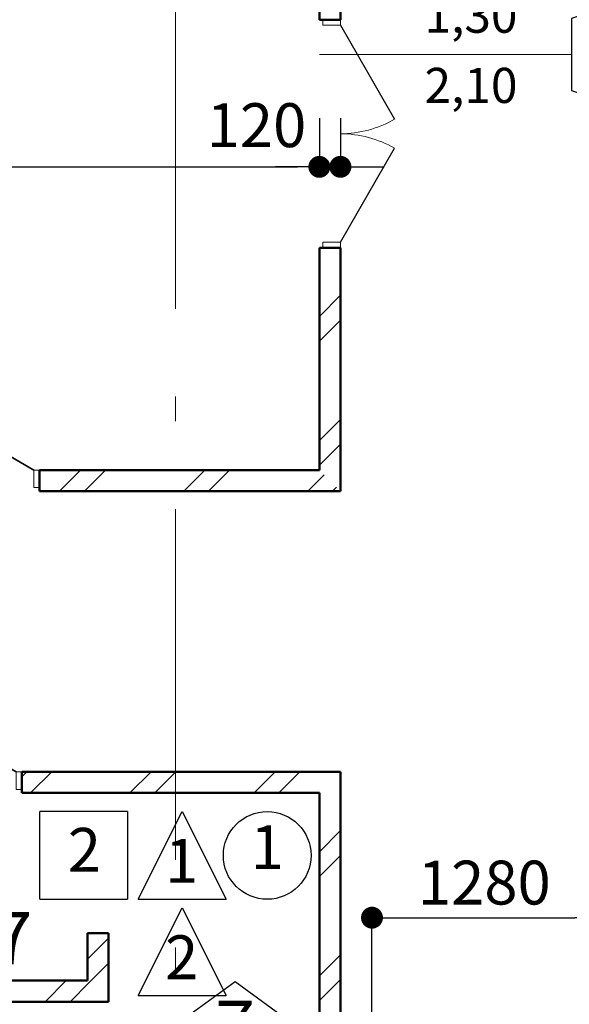
# Model space of a CAD drawing. Extents: x 85744 to 206791, y -46234 to 37866.
# Drawn here: x 188114 to 191245, y -12433 to -6821 of the extents above; entities that cross this region are included whole.
import ezdxf

# ---------------------------------------------------------------- set-up
doc = ezdxf.new("R2010")
doc.units = 0
doc.header["$MEASUREMENT"] = 0
doc.linetypes.add('Штрихштриховая', pattern=[3141.111112, 2000, -500, 141.111112, -500])
for name, color, linetype in [('Двери ArchiCAD', 7, 'Continuous'), ('Маркеры двери', 7, 'Continuous'), ('Наружные стены', 7, 'Continuous'), ('Размерные цепочки', 7, 'Continuous')]:
    doc.layers.add(name, color=color, linetype=linetype)
for name, color, linetype, lineweight in [('Двери ArchiCAD_Ном_пера__2', 7, 'Continuous', 25), ('Двери ArchiCAD_Ном_пера__23', 7, 'Continuous', 20), ('Двери ArchiCAD_Ном_пера__3', 7, 'Continuous', 35), ('Двери ArchiCAD_Ном_пера__4', 7, 'Continuous', 50), ('Двери ArchiCAD_Ном_пера__91', 255, 'Continuous', 20), ('лена_Ном_пера__2', 7, 'Continuous', 25), ('Маркеры двери_Ном_пера__1', 7, 'Continuous', 20), ('Маркеры двери_Ном_пера__2', 7, 'Continuous', 25), ('Маркеры двери_Ном_пера__21', 7, 'Continuous', 20), ('Маркеры двери_Ном_пера__7', 7, 'Continuous', 20), ('Наружные стены_Ном_пера__145', 251, 'Continuous', 15), ('Наружные стены_Ном_пера__2', 7, 'Continuous', 25), ('Наружные стены_Ном_пера__4', 7, 'Continuous', 50), ('Наружные стены_Ном_пера__45', 7, 'Continuous', 20), ('Тексты_Ном_пера__221', 7, 'Continuous', 35), ('Тексты_Ном_пера__88', 7, 'Continuous', 20)]:
    doc.layers.add(name, color=color, linetype=linetype, lineweight=lineweight)
doc.styles.add('Arial', font='ARIAL.TTF')
doc.styles.add('ROMANS', font='ROMANS.shx')
doc.styles.add('СГЕНЕРИР_СТИЛЬ_1', font='romans.shx')
doc.dimstyles.new('A-COTAS 100', dxfattribs={"dimtxt": 250, "dimasz": 125, "dimexe": 0.18, "dimexo": 300, "dimgap": 75, "dimtad": 1, "dimdec": 0, "dimzin": 0, "dimdsep": 46, "dimtxsty": 'ROMANS', "dimblk": 'DOT', "dimcen": 0.9, "dimclrd": 256, "dimclre": 256, "dimclrt": 256, "dimadec": 0, "dimazin": 0, "dimtfac": 1, "dimtdec": 0, "dimtmove": 2, "dimatfit": 3, "dimldrblk": 'DOT', "dimfxl": 1, "dimtolj": 1, "dimtzin": 0, "dimarcsym": 0})
pattern_1 = [(45, (0, 0), (-353.5534, 353.5534), []), (45, (-70.7, 70.7), (-353.5534, 353.5534), [])]

# ---------------------------------------------------------------- blocks, each defined once
blk = doc.blocks.new('Дверь металлическая 1 11_10')
at = {"layer": 'Двери ArchiCAD_Ном_пера__23', "linetype": 'Continuous'}
for p, q in [((-428, 0), (-460, 0)), ((-460, 0), (-460, -100)), ((-428, -100), (-428, 0)), ((460, 0), (428, 0)), ((428, 0), (428, -100)), ((460, -100), (460, 0)), ((-460, -100), (-428, -100)), ((428, -100), (460, -100))]:
    blk.add_line(p, q, dxfattribs=at)
at = {"layer": 'Двери ArchiCAD_Ном_пера__3', "linetype": 'Continuous'}
blk.add_line((428, 0), (-313.3, 428), dxfattribs=at)
at = {"layer": 'Двери ArchiCAD_Ном_пера__4', "linetype": 'Continuous'}
for p, q in [((-460, 0), (-460, -100)), ((460, 0), (460, -100))]:
    blk.add_line(p, q, dxfattribs=at)
at = {"layer": 'Двери ArchiCAD_Ном_пера__91', "linetype": 'Continuous'}
blk.add_arc((428, 0), 856, 150, 180, dxfattribs=at)
blk = doc.blocks.new('Стена_188', base_point=(49913.3, -7629.7))
at = {"layer": 'Наружные стены_Ном_пера__45', "linetype": 'Continuous'}
h = blk.add_hatch(dxfattribs=at)
h.set_pattern_fill('DOUBLE_1_4', color=256, style=0, pattern_type=2)
h.set_pattern_definition(pattern_1)
h.paths.add_polyline_path([(48198.3, -7509.7), (48198.3, -7629.7), (49913.3, -7629.7), (49793.3, -7509.7)], flags=0)
at = {"layer": 'Наружные стены_Ном_пера__4', "linetype": 'Continuous'}
for p, q in [((48198.3, -7509.7), (48198.3, -7629.7)), ((49793.3, -7509.7), (48198.3, -7509.7)), ((48198.3, -7629.7), (49913.3, -7629.7))]:
    blk.add_line(p, q, dxfattribs=at)
at = {"layer": 'Двери ArchiCAD', "linetype": 'Continuous'}
blk.add_blockref('Дверь металлическая 1 11_10', (47738.3, -7509.7), dxfattribs=at)
blk = doc.blocks.new('Дверь металлическая 1 11_15')
at = {"layer": 'Двери ArchiCAD_Ном_пера__23', "linetype": 'Continuous'}
for p, q in [((-378, 0), (-410, 0)), ((-410, 0), (-410, -100)), ((-378, -100), (-378, 0)), ((410, 0), (378, 0)), ((378, 0), (378, -100)), ((410, -100), (410, 0)), ((-410, -100), (-378, -100)), ((378, -100), (410, -100))]:
    blk.add_line(p, q, dxfattribs=at)
at = {"layer": 'Двери ArchiCAD_Ном_пера__3', "linetype": 'Continuous'}
blk.add_line((378, 0), (-276.7, 378), dxfattribs=at)
at = {"layer": 'Двери ArchiCAD_Ном_пера__4', "linetype": 'Continuous'}
for p, q in [((-410, 0), (-410, -100)), ((410, 0), (410, -100))]:
    blk.add_line(p, q, dxfattribs=at)
at = {"layer": 'Двери ArchiCAD_Ном_пера__91', "linetype": 'Continuous'}
blk.add_arc((378, 0), 756, 150, 180, dxfattribs=at)
blk = doc.blocks.new('Стена_205', base_point=(49793.3, -9350))
at = {"layer": 'Наружные стены_Ном_пера__45', "linetype": 'Continuous'}
h = blk.add_hatch(dxfattribs=at)
h.set_pattern_fill('DOUBLE_1_4', color=256, style=0, pattern_type=2)
h.set_pattern_definition(pattern_1)
h.paths.add_polyline_path([(48098.3, -9230), (48098.3, -9350), (49793.3, -9350), (49913.3, -9230)], flags=0)
at = {"layer": 'Наружные стены_Ном_пера__4', "linetype": 'Continuous'}
for p, q in [((48098.3, -9230), (48098.3, -9350)), ((49913.3, -9230), (48098.3, -9230)), ((48098.3, -9350), (48472.9, -9350)), ((48592.9, -9350), (49793.3, -9350))]:
    blk.add_line(p, q, dxfattribs=at)
at = {"layer": 'Двери ArchiCAD', "linetype": 'Continuous'}
blk.add_blockref('Дверь металлическая 1 11_15', (47688.3, -9230), dxfattribs=at)
blk = doc.blocks.new('Дверь металлическая 1 11_16')
at = {"layer": 'Двери ArchiCAD_Ном_пера__23', "linetype": 'Continuous'}
for p, q in [((-328, 0), (-360, 0)), ((-360, 0), (-360, -100)), ((-328, -100), (-328, 0)), ((360, 0), (328, 0)), ((328, 0), (328, -100)), ((360, -100), (360, 0)), ((-360, -100), (-328, -100)), ((328, -100), (360, -100))]:
    blk.add_line(p, q, dxfattribs=at)
at = {"layer": 'Двери ArchiCAD_Ном_пера__3', "linetype": 'Continuous'}
blk.add_line((328, 0), (-240.1, 328), dxfattribs=at)
at = {"layer": 'Двери ArchiCAD_Ном_пера__4', "linetype": 'Continuous'}
for p, q in [((-360, 0), (-360, -100)), ((360, 0), (360, -100))]:
    blk.add_line(p, q, dxfattribs=at)
at = {"layer": 'Двери ArchiCAD_Ном_пера__91', "linetype": 'Continuous'}
blk.add_arc((328, 0), 656, 150, 180, dxfattribs=at)
blk = doc.blocks.new('Маркер двери 12_33')
at = {"layer": 'Маркеры двери_Ном_пера__1', "linetype": 'Continuous'}
blk.add_line((0, 736.2), (0, -227.2), dxfattribs=at)
at = {"layer": 'Маркеры двери_Ном_пера__2', "linetype": 'Continuous'}
for p, q in [((0, 1369.4), (-332.9, 1127.5)), ((332.9, 1127.5), (0, 1369.4)), ((-332.9, 1127.5), (-205.7, 736.2)), ((205.7, 736.2), (332.9, 1127.5)), ((-205.7, 736.2), (205.7, 736.2))]:
    blk.add_line(p, q, dxfattribs=at)
at = {"layer": 'Маркеры двери_Ном_пера__7', "linetype": 'Continuous', "attachment_point": 7, "style": 'СГЕНЕРИР_СТИЛЬ_1'}
for s, insert, char_height, rotation in [('{7}', (113.8, 1169.4), 300, 180), ('{2,10}', (-338.1, 580.6), 200, 270), ('{0,72}', (61.9, 580.6), 200, 270)]:
    blk.add_mtext(s, dxfattribs=dict(at, insert=insert, char_height=char_height, rotation=rotation))
blk = doc.blocks.new('Дверь металлическая 1 11_17')
at = {"layer": 'Двери ArchiCAD_Ном_пера__23', "linetype": 'Continuous'}
for p, q in [((-328, 0), (-360, 0)), ((-360, 0), (-360, -100)), ((-328, -100), (-328, 0)), ((360, 0), (328, 0)), ((328, 0), (328, -100)), ((360, -100), (360, 0)), ((-360, -100), (-328, -100)), ((328, -100), (360, -100))]:
    blk.add_line(p, q, dxfattribs=at)
at = {"layer": 'Двери ArchiCAD_Ном_пера__3', "linetype": 'Continuous'}
blk.add_line((328, 0), (-240.1, 328), dxfattribs=at)
at = {"layer": 'Двери ArchiCAD_Ном_пера__4', "linetype": 'Continuous'}
for p, q in [((-360, 0), (-360, -100)), ((360, 0), (360, -100))]:
    blk.add_line(p, q, dxfattribs=at)
at = {"layer": 'Двери ArchiCAD_Ном_пера__91', "linetype": 'Continuous'}
blk.add_arc((328, 0), 656, 150, 180, dxfattribs=at)
blk = doc.blocks.new('Маркер двери 12_34')
at = {"layer": 'Маркеры двери_Ном_пера__1', "linetype": 'Continuous'}
blk.add_line((0, -499.5), (0, 189.5), dxfattribs=at)
at = {"layer": 'Маркеры двери_Ном_пера__2', "linetype": 'Continuous'}
for p, q in [((-205.7, -499.5), (-332.9, -890.8)), ((205.7, -499.5), (-205.7, -499.5)), ((332.9, -890.8), (205.7, -499.5)), ((-332.9, -890.8), (0, -1132.7)), ((0, -1132.7), (332.9, -890.8))]:
    blk.add_line(p, q, dxfattribs=at)
at = {"layer": 'Маркеры двери_Ном_пера__7', "linetype": 'Continuous', "attachment_point": 7, "style": 'СГЕНЕРИР_СТИЛЬ_1'}
for s, insert, char_height, rotation in [('{2,10}', (-338.1, 622), 200, 270), ('{0,72}', (61.9, 622), 200, 270), ('{7}', (113.8, -632.7), 300, 180)]:
    blk.add_mtext(s, dxfattribs=dict(at, insert=insert, char_height=char_height, rotation=rotation))
blk = doc.blocks.new('Стена_345', base_point=(50093.3, -11500))
at = {"layer": 'Наружные стены_Ном_пера__45', "linetype": 'Continuous'}
h = blk.add_hatch(dxfattribs=at)
h.set_pattern_fill('DOUBLE_1_4', color=256, style=0, pattern_type=2)
h.set_pattern_definition(pattern_1)
h.paths.add_polyline_path([(45643.3, -11560), (45813.3, -11560), (45813.3, -11440), (45643.3, -11440)], flags=0)
h = blk.add_hatch(dxfattribs=at)
h.set_pattern_fill('DOUBLE_1_4', color=256, style=0, pattern_type=2)
h.set_pattern_definition(pattern_1)
h.paths.add_polyline_path([(46533.3, -11560), (48173.3, -11560), (48173.3, -11440), (46533.3, -11440)], flags=0)
h = blk.add_hatch(dxfattribs=at)
h.set_pattern_fill('DOUBLE_1_4', color=256, style=0, pattern_type=2)
h.set_pattern_definition(pattern_1)
h.paths.add_polyline_path([(48293.3, -11560), (48953.3, -11560), (48953.3, -11440), (48293.3, -11440)], flags=0)
h = blk.add_hatch(dxfattribs=at)
h.set_pattern_fill('DOUBLE_1_4', color=256, style=0, pattern_type=2)
h.set_pattern_definition(pattern_1)
h.paths.add_polyline_path([(49673.3, -11560), (49793.3, -11560), (49793.3, -11440), (49673.3, -11440)], flags=0)
at = {"layer": 'Наружные стены_Ном_пера__4', "linetype": 'Continuous'}
for p, q in [((45813.3, -11440), (45643.3, -11440)), ((45813.3, -11440), (45813.3, -11560)), ((46533.3, -11440), (46533.3, -11560)), ((47543.3, -11440), (46533.3, -11440)), ((48173.3, -11440), (47923.3, -11440)), ((48953.3, -11440), (48293.3, -11440)), ((48953.3, -11440), (48953.3, -11560)), ((49673.3, -11440), (49673.3, -11560)), ((49793.3, -11440), (49673.3, -11440)), ((49793.3, -11560), (49793.3, -11440)), ((45643.3, -11560), (45813.3, -11560)), ((46533.3, -11560), (48173.3, -11560)), ((48293.3, -11560), (48953.3, -11560)), ((49673.3, -11560), (49793.3, -11560))]:
    blk.add_line(p, q, dxfattribs=at)
at = {"layer": 'Двери ArchiCAD', "linetype": 'Continuous', "xscale": -1}
blk.add_blockref('Дверь металлическая 1 11_16', (46173.3, -11440), dxfattribs=at)
at = {"layer": 'Двери ArchiCAD', "linetype": 'Continuous'}
blk.add_blockref('Дверь металлическая 1 11_17', (49313.3, -11440), dxfattribs=at)
at = {"layer": 'Маркеры двери', "rotation": 180}
for name, p in [('Маркер двери 12_34', (49313.3, -11560)), ('Маркер двери 12_33', (46173.3, -11560))]:
    blk.add_blockref(name, p, dxfattribs=at)
blk = doc.blocks.new('Стена_161', base_point=(49793.3, -10630))
at = {"layer": 'Наружные стены_Ном_пера__45', "linetype": 'Continuous'}
h = blk.add_hatch(dxfattribs=at)
h.set_pattern_fill('DOUBLE_1_4', color=256, style=0, pattern_type=2)
h.set_pattern_definition(pattern_1)
h.paths.add_polyline_path([(49913.3, -10630), (49913.3, -9230), (49793.3, -9350), (49793.3, -10630)], flags=0)
at = {"layer": 'Наружные стены_Ном_пера__4', "linetype": 'Continuous'}
for p, q in [((49913.3, -10630), (49913.3, -9230)), ((49793.3, -9350), (49793.3, -10630)), ((49793.3, -10630), (49913.3, -10630))]:
    blk.add_line(p, q, dxfattribs=at)
blk = doc.blocks.new('Стена_159', base_point=(46963.3, -10420))
at = {"layer": 'Наружные стены_Ном_пера__45', "linetype": 'Continuous'}
h = blk.add_hatch(dxfattribs=at)
h.set_pattern_fill('DOUBLE_1_4', color=256, style=0, pattern_type=2)
h.set_pattern_definition(pattern_1)
h.paths.add_polyline_path([(46843.3, -10540), (48592.9, -10540), (48472.9, -10420), (46963.3, -10420)], flags=0)
at = {"layer": 'Наружные стены_Ном_пера__4', "linetype": 'Continuous'}
for p, q in [((48472.9, -10420), (46963.3, -10420)), ((46843.3, -10540), (47543.3, -10540)), ((47923.3, -10540), (48592.9, -10540))]:
    blk.add_line(p, q, dxfattribs=at)
blk = doc.blocks.new('Линия_42577', base_point=(48973.3, -22746.4))
at = {"layer": 'Наружные стены_Ном_пера__145', "linetype": 'Штрихштриховая'}
blk.add_line((48973.3, -22296.4), (48973.3, 36791.6), dxfattribs=at)
blk = doc.blocks.new('_Dot')
at = {"color": 0, "linetype": 'ByBlock', "lineweight": -2}
blk.add_line((-0.5, 0), (-1, 0), dxfattribs=at)
at = {"color": 0, "linetype": 'ByBlock', "const_width": 0.5}
blk.add_lwpolyline([(-0.25, 0, 1), (0.25, 0, 1)], format="xyb", close=True, dxfattribs=at)
blk = doc.blocks.new('*D682')
at = {"layer": 'DEFPOINTS', "color": 0, "linetype": 'Continuous'}
for p in [(184382.1, -7682.7), (189821, -7659.5), (189821, -7682.7)]:
    blk.add_point(p, dxfattribs=at)
at = {"layer": 'Размерные цепочки', "linetype": 'Continuous', "lineweight": -2}
for p, q in [((184382.1, -7382.7), (184382.1, -7659.4)), ((189821, -7382.7), (189821, -7659.4)), ((184507.1, -7659.5), (189696, -7659.5))]:
    blk.add_line(p, q, dxfattribs=at)
at = {"layer": 'Размерные цепочки', "linetype": 'Continuous', "lineweight": -2, "xscale": 125, "yscale": 125, "zscale": 125, "rotation": 180}
blk.add_blockref('_Dot', (184382.1, -7659.5), dxfattribs=at)
at = {"layer": 'Размерные цепочки', "linetype": 'Continuous', "lineweight": -2, "xscale": 125, "yscale": 125, "zscale": 125}
blk.add_blockref('_Dot', (189821, -7659.5), dxfattribs=at)
at = {"layer": 'Размерные цепочки', "linetype": 'Continuous', "insert": (187101.5, -7459.5), "char_height": 250, "attachment_point": 5, "style": 'ROMANS'}
blk.add_mtext('\\A1;5439', dxfattribs=at)
blk = doc.blocks.new('*D683')
at = {"layer": 'DEFPOINTS', "color": 0, "linetype": 'Continuous'}
for p in [(189821, -7682.7), (189941, -7659.5), (189941, -7682.7)]:
    blk.add_point(p, dxfattribs=at)
at = {"layer": 'Размерные цепочки', "linetype": 'Continuous', "lineweight": -2}
for p, q in [((189821, -7382.7), (189821, -7659.4)), ((189941, -7382.7), (189941, -7659.4)), ((189696, -7659.5), (189571, -7659.5)), ((189821, -7659.5), (189941, -7659.5)), ((190066, -7659.5), (190191, -7659.5))]:
    blk.add_line(p, q, dxfattribs=at)
at = {"layer": 'Размерные цепочки', "linetype": 'Continuous', "lineweight": -2, "xscale": 125, "yscale": 125, "zscale": 125}
blk.add_blockref('_Dot', (189821, -7659.5), dxfattribs=at)
at = {"layer": 'Размерные цепочки', "linetype": 'Continuous', "lineweight": -2, "xscale": 125, "yscale": 125, "zscale": 125, "rotation": 180}
blk.add_blockref('_Dot', (189941, -7659.5), dxfattribs=at)
at = {"layer": 'Размерные цепочки', "linetype": 'Continuous', "insert": (189462.7, -7421.9), "char_height": 250, "attachment_point": 5, "style": 'ROMANS'}
blk.add_mtext('\\A1;120', dxfattribs=at)
blk = doc.blocks.new('*D689')
at = {"layer": 'DEFPOINTS', "color": 0, "linetype": 'Continuous'}
for p in [(191401, -11939.1), (190121, -12807.9), (191401, -12807.9)]:
    blk.add_point(p, dxfattribs=at)
at = {"layer": 'Размерные цепочки', "linetype": 'Continuous', "lineweight": -2}
for p, q in [((190121, -12507.9), (190121, -11939)), ((190246, -11939.1), (191276, -11939.1)), ((191401, -12507.9), (191401, -11939))]:
    blk.add_line(p, q, dxfattribs=at)
at = {"layer": 'Размерные цепочки', "linetype": 'Continuous', "lineweight": -2, "xscale": 125, "yscale": 125, "zscale": 125, "rotation": 180}
blk.add_blockref('_Dot', (190121, -11939.1), dxfattribs=at)
at = {"layer": 'Размерные цепочки', "linetype": 'Continuous', "lineweight": -2, "xscale": 125, "yscale": 125, "zscale": 125}
blk.add_blockref('_Dot', (191401, -11939.1), dxfattribs=at)
at = {"layer": 'Размерные цепочки', "linetype": 'Continuous', "insert": (190761, -11739.1), "char_height": 250, "attachment_point": 5, "style": 'ROMANS'}
blk.add_mtext('\\A1;1280', dxfattribs=at)
blk = doc.blocks.new('Дверной проем_9')
at = {"layer": 'Двери ArchiCAD_Ном_пера__4', "linetype": 'Continuous'}
for p, q in [((-400, 0), (-400, 120)), ((400, 0), (400, 120))]:
    blk.add_line(p, q, dxfattribs=at)
blk = doc.blocks.new('Стена_157', base_point=(48592.9, -10420))
at = {"layer": 'Наружные стены_Ном_пера__45', "linetype": 'Continuous'}
h = blk.add_hatch(dxfattribs=at)
h.set_pattern_fill('DOUBLE_1_4', color=256, style=0, pattern_type=2)
h.set_pattern_definition(pattern_1)
h.paths.add_polyline_path([(48472.9, -10420), (48592.9, -10540), (48592.9, -10150), (48472.9, -10150)], flags=0)
at = {"layer": 'Наружные стены_Ном_пера__4', "linetype": 'Continuous'}
for p, q in [((48472.9, -10150), (48472.9, -10420)), ((48592.9, -10540), (48592.9, -10150))]:
    blk.add_line(p, q, dxfattribs=at)
at = {"layer": 'Двери ArchiCAD', "linetype": 'Continuous', "rotation": 89.99999999999962}
blk.add_blockref('Дверной проем_9', (48592.9, -9750), dxfattribs=at)
blk = doc.blocks.new('Дверь металлическая 2 11')
at = {"layer": 'Двери ArchiCAD_Ном_пера__2', "linetype": 'Continuous'}
for p, q in [((-618, 0), (-82.8, 309)), ((618, 0), (82.8, 309))]:
    blk.add_line(p, q, dxfattribs=at)
at = {"layer": 'Двери ArchiCAD_Ном_пера__23', "linetype": 'Continuous'}
for p, q in [((-618, 0), (-650, 0)), ((-650, 0), (-650, -100)), ((-618, -100), (-618, 0)), ((650, 0), (618, 0)), ((618, 0), (618, -100)), ((650, -100), (650, 0)), ((-650, -100), (-618, -100)), ((618, -100), (650, -100))]:
    blk.add_line(p, q, dxfattribs=at)
at = {"layer": 'Двери ArchiCAD_Ном_пера__4', "linetype": 'Continuous'}
for p, q in [((-650, 0), (-650, -100)), ((650, 0), (650, -100))]:
    blk.add_line(p, q, dxfattribs=at)
at = {"layer": 'Двери ArchiCAD_Ном_пера__91', "linetype": 'Continuous'}
for centre, start, end in [((-618, 0), 0, 30), ((618, 0), 150, 180)]:
    blk.add_arc(centre, 618, start, end, dxfattribs=at)
blk = doc.blocks.new('Маркер двери 12_39')
at = {"layer": 'Маркеры двери_Ном_пера__2', "linetype": 'Continuous'}
for p, q in [((-205.7, -1437), (-332.9, -1828.3)), ((205.7, -1437), (-205.7, -1437)), ((332.9, -1828.3), (205.7, -1437)), ((-332.9, -1828.3), (0, -2070.1)), ((0, -2070.1), (332.9, -1828.3))]:
    blk.add_line(p, q, dxfattribs=at)
at = {"layer": 'Маркеры двери_Ном_пера__21', "linetype": 'Continuous'}
blk.add_line((0, -1437), (0, 0), dxfattribs=at)
at = {"layer": 'Маркеры двери_Ном_пера__7', "linetype": 'Continuous', "char_height": 200, "attachment_point": 7, "rotation": 270, "style": 'СГЕНЕРИР_СТИЛЬ_1'}
for s, insert in [('{2,10}', (-338.1, -599)), ('{1,30}', (61.9, -599))]:
    blk.add_mtext(s, dxfattribs=dict(at, insert=insert))
at = {"layer": 'Маркеры двери_Ном_пера__7', "linetype": 'Continuous', "insert": (-227.7, -1870.1), "char_height": 300, "attachment_point": 7, "style": 'СГЕНЕРИР_СТИЛЬ_1'}
blk.add_mtext('{18}', dxfattribs=at)

msp = doc.modelspace()

# ---------------------------------------------------------------- hatches: boundary and pattern name
at = {"layer": 'Наружные стены_Ном_пера__45', "linetype": 'Continuous'}
h = msp.add_hatch(dxfattribs=at)
h.set_pattern_fill('DOUBLE_1_4', color=256, style=0, pattern_type=2)
h.set_pattern_definition([(45, (140027.66, -1877.9), (-353.5534, 353.5534), []), (45, (139956.95, -1807.2), (-353.5534, 353.5534), [])])
h.paths.add_polyline_path([(189821, -9387.6), (189941, -9507.6), (189941, -8120.8), (189821, -8120.8)], flags=0)

# ---------------------------------------------------------------- linework, layer by layer
at = {"layer": 'лена_Ном_пера__2', "linetype": 'Continuous'}
for p, q in [((188227.8, -11834.3), (188227.8, -11334.3)), ((188727.8, -11334.3), (188227.8, -11334.3)), ((188727.8, -11334.3), (188727.8, -11834.3)), ((188789.4, -11834.3), (189039.4, -11334.3)), ((189039.4, -11334.3), (189289.4, -11834.3)), ((188227.8, -11834.3), (188727.8, -11834.3)), ((188789.4, -11834.3), (189289.4, -11834.3)), ((188789.4, -12383.6), (189039.4, -11883.6)), ((189039.4, -11883.6), (189289.4, -12383.6)), ((188789.4, -12383.6), (189289.4, -12383.6))]:
    msp.add_line(p, q, dxfattribs=at)
at = {"layer": 'Наружные стены_Ном_пера__2', "linetype": 'Continuous'}
msp.add_circle((189524.1, -11584.3), 250, dxfattribs=at)
at = {"layer": 'Наружные стены_Ном_пера__4', "linetype": 'Continuous'}
for p, q in [((189821, -5857.9), (189821, -6820.8)), ((189941, -6820.8), (189941, -5857.9)), ((189941, -6820.8), (189821, -6820.8)), ((189941, -8120.8), (189821, -8120.8)), ((189821, -8120.8), (189821, -9387.6)), ((189941, -9507.6), (189941, -8120.8))]:
    msp.add_line(p, q, dxfattribs=at)

# ---------------------------------------------------------------- block references
at = {"layer": 'Двери ArchiCAD', "linetype": 'Continuous', "xscale": -1, "rotation": 270}
msp.add_blockref('Дверь металлическая 2 11', (189941, -7470.8), dxfattribs=at)
at = {"layer": 'Маркеры двери', "rotation": 90}
msp.add_blockref('Маркер двери 12_39', (189821, -7019.6), dxfattribs=at)
at = {"layer": 'Наружные стены', "linetype": 'Штрихштриховая'}
msp.add_blockref('Линия_42577', (189001, -24624.3), dxfattribs=at)
at = {"layer": 'Наружные стены'}
for name, p in [('Стена_188', (189941, -9507.6)), ('Стена_205', (189821, -11227.9)), ('Стена_161', (189821, -12507.9)), ('Стена_157', (188620.5, -12297.9)), ('Стена_345', (190121, -13377.9)), ('Стена_159', (186991, -12297.9))]:
    msp.add_blockref(name, p, dxfattribs=at)

# ---------------------------------------------------------------- texts
at = {"layer": 'Тексты_Ном_пера__221', "linetype": 'Continuous', "char_height": 250, "attachment_point": 4, "style": 'ROMANS'}
for s, insert in [('{2}', (188387.8, -11584.9)), ('{1}', (189429.3, -11570)), ('{1}', (188941.9, -11647.7)), ('{2}', (188941.9, -12197))]:
    msp.add_mtext(s, dxfattribs=dict(at, insert=insert))
at = {"layer": 'Тексты_Ном_пера__88', "linetype": 'Continuous', "insert": (187505, -12094.7), "char_height": 300, "attachment_point": 4, "style": 'Arial'}
msp.add_mtext('{227}', dxfattribs=at)

# ---------------------------------------------------------------- dimensions: what is measured, and where the dimension line sits
at = {"layer": 'Размерные цепочки', "linetype": 'Continuous'}
for base, p1, p2, picture, middle in [((189821, -7659.5), (184382.1, -7682.7), (189821, -7682.7), '*D682', (187101.5, -7459.5)), ((191401, -11939.1), (190121, -12807.9), (191401, -12807.9), '*D689', (190761, -11739.1))]:
    dim = msp.add_linear_dim(base=base, p1=p1, p2=p2, dimstyle='A-COTAS 100', dxfattribs=at)
    dim.commit()
    dim.dimension.update_dxf_attribs({"geometry": picture, "text_midpoint": middle})
dim = msp.add_linear_dim(base=(189941, -7659.5), p1=(189821, -7682.7), p2=(189941, -7682.7), dimstyle='A-COTAS 100', dxfattribs=at)
dim.commit()
dim.dimension.update_dxf_attribs({"geometry": '*D683', "text_midpoint": (189462.7, -7421.9), "dimtype": 160})

doc.saveas('drawing.dxf')
